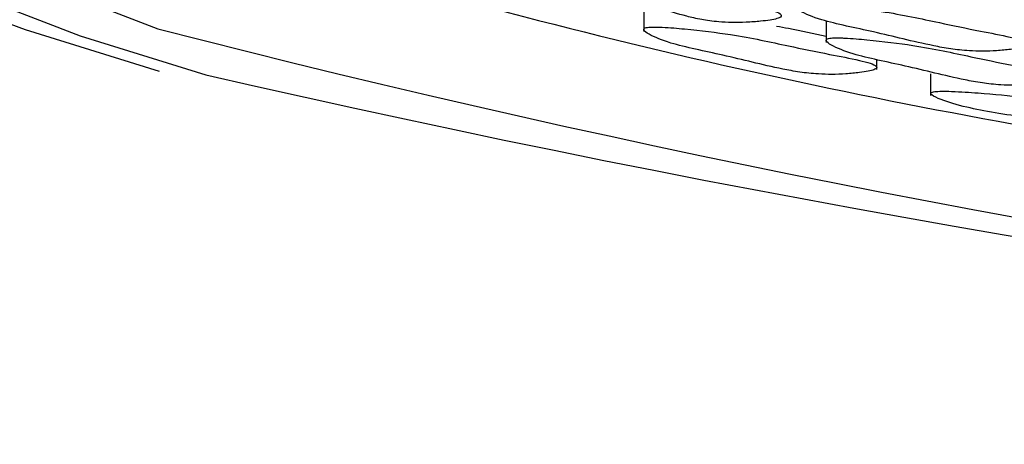
# Model space of a CAD drawing. Units: millimetres. Extents: x 24 to 2946, y 25 to 2086.
# Drawn here: x 1430 to 1436, y 506 to 508 of the extents above; entities that cross this region are included whole.
import ezdxf

# ---------------------------------------------------------------- set-up
doc = ezdxf.new("R2010")
doc.units = ezdxf.units.MM
doc.header["$LTSCALE"] = 10

msp = doc.modelspace()

# ---------------------------------------------------------------- linework, layer by layer
at = {"color": 7, "linetype": 'Continuous', "lineweight": 25}
for p, q in [((1433.8512, 508.4734), (1433.8512, 508.3503)), ((1430.2276, 508.3937), (1430.3147, 508.3618)), ((1434.8937, 508.4114), (1434.8937, 508.2883)), ((1430.3147, 508.3618), (1431.081, 508.1244)), ((1435.1837, 508.1332), (1435.1837, 508.1914)), ((1435.4916, 508.1079), (1435.4916, 507.9848))]:
    msp.add_line(p, q, dxfattribs=at)
at = {"color": 8, "linetype": 'Continuous', "lineweight": 25}
msp.add_line((1430.6298, 508.326), (1431.3479, 508.1034), dxfattribs=at)
at = {"color": 7, "linetype": 'Continuous', "lineweight": 25, "flags": 128}
msp.add_lwpolyline([(1458.19, 514.6327), (1455.2572, 514.7048), (1452.2958, 514.7161), (1449.3476, 514.6665), (1446.4538, 514.5568), (1443.6551, 514.3883), (1440.9908, 514.1636), (1438.4982, 513.8857), (1436.2124, 513.5586), (1434.1654, 513.1868), (1432.386, 512.7756), (1430.8992, 512.3308), (1429.7258, 511.8585), (1428.8823, 511.3655), (1428.3805, 510.8585), (1428.2275, 510.3449), (1428.4255, 509.8317), (1428.9716, 509.3261), (1429.8582, 508.8354), (1431.0729, 508.3663), (1431.0729, 508.3663)], dxfattribs=at)
at = {"color": 8, "linetype": 'Continuous', "lineweight": 25, "flags": 128}
msp.add_lwpolyline([(1430.134, 512.256), (1429.2557, 511.8881), (1428.3954, 511.3852), (1427.8836, 510.8682), (1427.7276, 510.3442), (1427.9295, 509.8207), (1428.4865, 509.3051), (1429.3909, 508.8045), (1430.6298, 508.326)], dxfattribs=at)
at = {"color": 7, "linetype": 'Continuous', "lineweight": 25}
for centre, radius, start, end in [((1442.5656, 544.588), 37.3539, 253.22033, 262.02665), ((1448.7089, 576.8883), 70.7552, 255.566659, 269.303958), ((1449.9815, 589.1822), 83.1924, 257.056958, 269.877368)]:
    msp.add_arc(centre, radius, start, end, dxfattribs=at)
for points, knots in [([(1433.4844, 508.6902), (1433.4794, 508.6894), (1433.4684, 508.6876), (1433.4576, 508.6825), (1433.4495, 508.6703), (1433.4753, 508.6411), (1433.5635, 508.5874), (1433.8334, 508.5212), (1434.0111, 508.4583), (1434.1748, 508.419), (1434.2641, 508.4062), (1434.3559, 508.4013), (1434.4402, 508.4029), (1434.5141, 508.4084), (1434.5736, 508.4157), (1434.6143, 508.4238), (1434.6362, 508.4332), (1434.6435, 508.4525), (1434.5629, 508.482), (1434.3964, 508.5209), (1434.191, 508.5754), (1433.9826, 508.6343), (1433.7416, 508.6714), (1433.6051, 508.6873), (1433.5452, 508.691), (1433.5221, 508.6917), (1433.5012, 508.6917), (1433.4898, 508.6906), (1433.4844, 508.6902)], [0, 0, 0, 0, 0.004797, 0.010381, 0.021316, 0.054722, 0.128906, 0.245642, 0.379833, 0.412693, 0.441557, 0.459559, 0.478734, 0.499884, 0.515541, 0.529772, 0.542791, 0.55586, 0.607342, 0.668698, 0.754209, 0.871043, 0.946527, 0.979306, 0.985646, 0.991117, 0.995805, 1, 1, 1, 1]), ([(1435.7264, 508.6576), (1435.7219, 508.6567), (1435.7122, 508.6548), (1435.7048, 508.6495), (1435.7048, 508.6372), (1435.7496, 508.6087), (1435.8724, 508.5571), (1436.1841, 508.4967), (1436.4019, 508.4377), (1436.5902, 508.4019), (1436.6874, 508.391), (1436.7818, 508.3879), (1436.8645, 508.3911), (1436.9343, 508.3981), (1436.9887, 508.4065), (1437.0237, 508.4154), (1437.0394, 508.4251), (1437.0339, 508.4445), (1436.9345, 508.4722), (1436.7435, 508.5075), (1436.5037, 508.5576), (1436.258, 508.612), (1435.9943, 508.644), (1435.8482, 508.6572), (1435.7862, 508.6596), (1435.7628, 508.6599), (1435.742, 508.6594), (1435.7314, 508.6582), (1435.7264, 508.6576)], [0, 0, 0, 0, 0.004797, 0.010381, 0.021316, 0.054722, 0.128906, 0.245642, 0.379833, 0.412693, 0.441557, 0.459559, 0.478734, 0.499884, 0.515541, 0.529772, 0.542791, 0.55586, 0.607342, 0.668698, 0.754209, 0.871043, 0.946527, 0.979306, 0.985646, 0.991117, 0.995805, 1, 1, 1, 1]), ([(1434.7347, 508.5072), (1434.7302, 508.5062), (1434.7205, 508.5043), (1434.7131, 508.499), (1434.7132, 508.4867), (1434.7579, 508.4582), (1434.8808, 508.4066), (1435.1924, 508.3462), (1435.4103, 508.2872), (1435.5986, 508.2514), (1435.6958, 508.2405), (1435.7902, 508.2375), (1435.8729, 508.2406), (1435.9427, 508.2476), (1435.997, 508.256), (1436.0321, 508.2649), (1436.0477, 508.2746), (1436.0423, 508.294), (1435.9428, 508.3217), (1435.7519, 508.357), (1435.512, 508.4071), (1435.2664, 508.4615), (1435.0026, 508.4936), (1434.8566, 508.5067), (1434.7945, 508.5091), (1434.7712, 508.5094), (1434.7504, 508.509), (1434.7398, 508.5077), (1434.7347, 508.5072)], [0, 0, 0, 0, 0.004797, 0.010381, 0.021316, 0.054722, 0.128906, 0.245642, 0.379833, 0.412693, 0.441557, 0.459559, 0.478734, 0.499884, 0.515541, 0.529772, 0.542791, 0.55586, 0.607342, 0.668698, 0.754209, 0.871043, 0.946527, 0.979306, 0.985646, 0.991117, 0.995805, 1, 1, 1, 1]), ([(1433.8725, 508.3743), (1433.868, 508.3733), (1433.8583, 508.3714), (1433.8509, 508.3661), (1433.8509, 508.3538), (1433.8957, 508.3253), (1434.0185, 508.2737), (1434.3302, 508.2133), (1434.548, 508.1543), (1434.7363, 508.1185), (1434.8335, 508.1076), (1434.9279, 508.1046), (1435.0106, 508.1077), (1435.0804, 508.1147), (1435.1348, 508.1231), (1435.1698, 508.132), (1435.1855, 508.1417), (1435.18, 508.1611), (1435.0806, 508.1888), (1434.8896, 508.2241), (1434.6498, 508.2742), (1434.4041, 508.3286), (1434.1404, 508.3607), (1433.9943, 508.3738), (1433.9323, 508.3762), (1433.9089, 508.3765), (1433.8881, 508.3761), (1433.8775, 508.3748), (1433.8725, 508.3743)], [0, 0, 0, 0, 0.004797, 0.010381, 0.021316, 0.054722, 0.128906, 0.245642, 0.379833, 0.412693, 0.441557, 0.459559, 0.478734, 0.499884, 0.515541, 0.529772, 0.542791, 0.55586, 0.607342, 0.668698, 0.754209, 0.871043, 0.946527, 0.979306, 0.985646, 0.991117, 0.995805, 1, 1, 1, 1]), ([(1434.8937, 508.3228), (1434.8231, 508.3377), (1434.7309, 508.3571), (1434.634, 508.3758), (1434.6113, 508.3801)], [0, 0, 0, 0, 0.765751, 1, 1, 1, 1]), ([(1434.915, 508.3123), (1434.9105, 508.3114), (1434.9007, 508.3094), (1434.8933, 508.3042), (1434.8934, 508.2918), (1434.9382, 508.2633), (1435.061, 508.2118), (1435.3726, 508.1514), (1435.5905, 508.0923), (1435.7788, 508.0566), (1435.876, 508.0456), (1435.9704, 508.0426), (1436.0531, 508.0458), (1436.1229, 508.0527), (1436.1772, 508.0612), (1436.2123, 508.07), (1436.228, 508.0798), (1436.2225, 508.0992), (1436.1231, 508.1269), (1435.9321, 508.1622), (1435.6922, 508.2123), (1435.4466, 508.2667), (1435.1828, 508.2987), (1435.0368, 508.3118), (1434.9748, 508.3143), (1434.9514, 508.3146), (1434.9306, 508.3141), (1434.92, 508.3129), (1434.915, 508.3123)], [0, 0, 0, 0, 0.004797, 0.010381, 0.021316, 0.054722, 0.128906, 0.245642, 0.379833, 0.412693, 0.441557, 0.459559, 0.478734, 0.499884, 0.515541, 0.529772, 0.542791, 0.55586, 0.607342, 0.668698, 0.754209, 0.871043, 0.946527, 0.979306, 0.985646, 0.991117, 0.995805, 1, 1, 1, 1]), ([(1435.5079, 508.0061), (1435.5033, 508.005), (1435.4933, 508.0024), (1435.4901, 507.996), (1435.5021, 507.9821), (1435.5665, 507.9545), (1435.7206, 507.9065), (1436.0557, 507.8547), (1436.3878, 507.8056), (1436.6014, 507.7666), (1436.7329, 507.7578), (1436.795, 507.7572), (1436.8553, 507.761), (1436.9069, 507.7683), (1436.9475, 507.7774), (1436.9682, 507.7879), (1436.9633, 507.7987), (1436.9099, 507.8214), (1436.6813, 507.8576), (1436.391, 507.9142), (1436.0859, 507.9713), (1435.8063, 507.9971), (1435.6426, 508.0078), (1435.5592, 508.0096), (1435.5233, 508.0082), (1435.5128, 508.0068), (1435.5079, 508.0061)], [0, 0, 0, 0, 0.005588, 0.012196, 0.025188, 0.062462, 0.131433, 0.245197, 0.372038, 0.441555, 0.456154, 0.469855, 0.484157, 0.500006, 0.515855, 0.530157, 0.543857, 0.558457, 0.627973, 0.754814, 0.868579, 0.937549, 0.974823, 0.990767, 0.995656, 1, 1, 1, 1])]:
    msp.add_open_spline(points, degree=3, knots=knots, dxfattribs=at)

doc.saveas('drawing.dxf')
